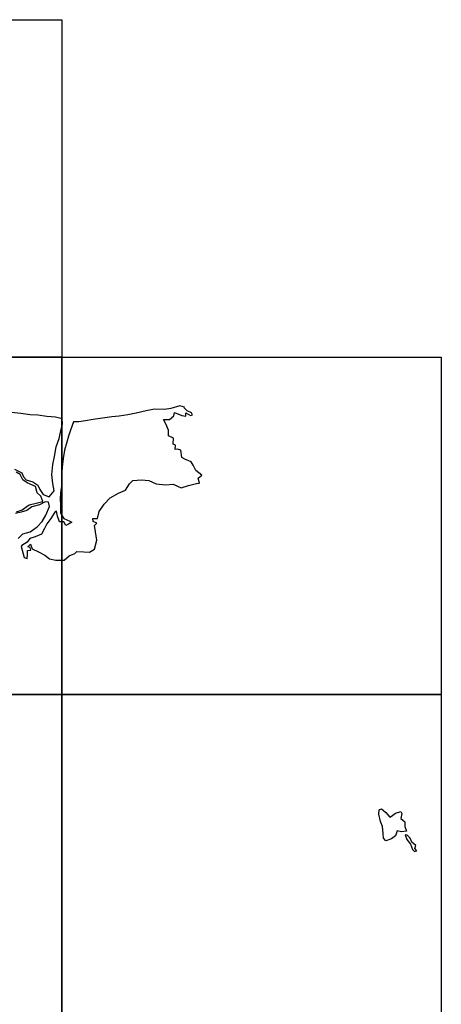
# Model space of a CAD drawing. Units: millimetres. Extents: x 521851 to 524851, y 2332137 to 2334387.
# Drawn here: x 524565 to 524624, y 2333121 to 2333258 of the extents above; entities that cross this region are included whole.
import ezdxf

# ---------------------------------------------------------------- set-up
doc = ezdxf.new("R2010")
doc.units = ezdxf.units.MM
doc.layers.add('MANGLAR', color=3, linetype='Continuous')
doc.layers.add('Marco', color=7, linetype='Continuous')

msp = doc.modelspace()

# ---------------------------------------------------------------- linework, layer by layer
at = {"layer": 'MANGLAR'}
for points in [[(524589.16, 2333203.11), (524589.05, 2333203.4), (524588.45, 2333203.68), (524588.02, 2333204.09), (524588.04, 2333204.21), (524587.42, 2333204.4), (524586.16, 2333204.02), (524585.27, 2333203.87), (524583.91, 2333203.92), (524582.72, 2333203.67), (524581.33, 2333203.36), (524580.2, 2333203.12), (524578.98, 2333202.97), (524577.95, 2333202.85), (524576.65, 2333202.65), (524575.38, 2333202.49), (524574.29, 2333202.29), (524573.38, 2333202.16), (524572.66, 2333202.16), (524572.21, 2333201.01), (524571.95, 2333200.19), (524571.71, 2333199.32), (524571.39, 2333198.21), (524571.18, 2333197.08), (524571.06, 2333195.87), (524570.96, 2333194.53), (524571, 2333193.51), (524570.87, 2333192.65), (524570.79, 2333191.62), (524570.82, 2333190.49), (524570.83, 2333189.45), (524571.28, 2333188.71), (524572.13, 2333188.37), (524572.41, 2333188.24), (524571.95, 2333187.94), (524571.58, 2333187.75), (524571.29, 2333188.26), (524570.69, 2333188.28), (524570.42, 2333189.06), (524570.29, 2333189.74), (524570.03, 2333189.63), (524569.49, 2333188.73), (524568.91, 2333187.98), (524568.59, 2333187.36), (524568.2, 2333186.54), (524567.33, 2333186.2), (524566.55, 2333185.93), (524566.21, 2333185.42), (524565.48, 2333184.97), (524565.36, 2333184.83), (524565.77, 2333183.29), (524566.19, 2333183.16), (524566.24, 2333183.66), (524566.23, 2333184.29), (524566.7, 2333184.33), (524566.63, 2333184.68), (524566.28, 2333184.8), (524566.67, 2333185.18), (524566.91, 2333184.51), (524567.76, 2333184.11), (524568.65, 2333183.64), (524569.32, 2333183.14), (524570.18, 2333182.92), (524571.35, 2333182.93), (524572.04, 2333183.54), (524572.83, 2333183.85), (524573.12, 2333184.16), (524574.08, 2333184.08), (524574.86, 2333184.05), (524575.56, 2333184.46), (524575.86, 2333185.71), (524575.71, 2333186.87), (524575.56, 2333187.77), (524575.89, 2333188.1), (524575.38, 2333188.29), (524575.32, 2333188.73), (524575.97, 2333188.75), (524576.19, 2333189.69), (524576.89, 2333190.7), (524577.72, 2333191.61), (524578.89, 2333192.26), (524579.85, 2333192.66), (524580.4, 2333193.54), (524580.86, 2333194), (524582.07, 2333194.09), (524583.12, 2333194.02), (524584.12, 2333193.53), (524585.43, 2333193.42), (524586.5, 2333193.48), (524587.61, 2333192.99), (524588.61, 2333193.33), (524589.75, 2333193.59), (524590.14, 2333193.66), (524589.98, 2333194.35), (524590.45, 2333194.74), (524589.66, 2333195.38), (524589.26, 2333196.12), (524589, 2333196.59), (524588.13, 2333196.97), (524587.7, 2333197.2), (524587.53, 2333198.2), (524587.07, 2333198.36), (524586.75, 2333198.32), (524586.8, 2333198.93), (524586.48, 2333199.04), (524586.52, 2333199.89), (524585.83, 2333200.22), (524585.82, 2333201), (524585.49, 2333201.86), (524585.16, 2333202.48), (524585.99, 2333202.47), (524586.56, 2333202.98), (524586.67, 2333203.48), (524587.7, 2333203.02), (524588.23, 2333202.96), (524588.23, 2333203.4), (524588.9, 2333203.06)], [(524618.9, 2333145.3), (524618.2, 2333145.2), (524617.6, 2333145.32), (524617.39, 2333144.64), (524616.81, 2333144.23), (524616.04, 2333143.93), (524615.71, 2333144.32), (524615.69, 2333144.98), (524615.56, 2333145.92), (524615.32, 2333146.63), (524615.06, 2333147.65), (524615.11, 2333148.26), (524615.42, 2333148.38), (524616.06, 2333147.86), (524616.58, 2333147.21), (524616.82, 2333147.37), (524617.39, 2333147.76), (524618.12, 2333148), (524618.27, 2333147.73), (524618.14, 2333147.03), (524618.7, 2333146.57), (524618.7, 2333145.94)], [(524619.48, 2333143.47), (524619.76, 2333142.74), (524620.01, 2333142.47), (524620.33, 2333142.56), (524620.05, 2333142.87), (524620.21, 2333143.28), (524619.67, 2333143.75), (524619.4, 2333144.33), (524619, 2333144.74), (524618.71, 2333144.77), (524618.95, 2333144.12)]]:
    msp.add_lwpolyline(points, close=True, dxfattribs=at)
for points in [[(524564.43, 2333195.58), (524565.46, 2333195.07), (524565.69, 2333194.5), (524566.07, 2333194.08), (524566.98, 2333193.8), (524567.7, 2333193.34), (524567.97, 2333192.78), (524568.4, 2333192.06), (524569.25, 2333191.74), (524569.96, 2333192.58), (524569.77, 2333193.59), (524569.64, 2333194.83), (524569.76, 2333196.25), (524570.02, 2333197.36), (524570.23, 2333198.67), (524570.63, 2333199.86), (524570.9, 2333200.91), (524571.1, 2333201.88), (524571.08, 2333202.6), (524570.14, 2333202.8), (524568.92, 2333202.91), (524567.7, 2333203.09), (524566.62, 2333203.14), (524565.34, 2333203.31), (524564, 2333203.46)], [(524564.71, 2333189.66), (524565.51, 2333189.94), (524566.46, 2333190.62), (524567.46, 2333190.86), (524568.37, 2333191.08), (524568.11, 2333191.83), (524567.59, 2333192.31), (524567.36, 2333193.19), (524566.21, 2333193.7), (524565.61, 2333194.11), (524565.24, 2333194.84), (524564.66, 2333195.16)], [(524564.95, 2333185.93), (524565.61, 2333186.6), (524566.62, 2333186.89), (524567.57, 2333187.57), (524568.27, 2333188.31), (524568.79, 2333189.19), (524569.31, 2333190.38), (524569.15, 2333190.98), (524568.69, 2333191.04), (524567.91, 2333190.63), (524566.86, 2333190.37), (524566.14, 2333189.86), (524565.36, 2333189.61), (524564.57, 2333189.41)]]:
    msp.add_lwpolyline(points, dxfattribs=at)
at = {"layer": 'Marco', "color": 7, "linetype": 'Continuous'}
for points in [[(524518.28, 2333258.04), (524571.01, 2333258.04), (524571.01, 2333211.16), (524518.28, 2333211.16)], [(524518.28, 2333211.16), (524571.01, 2333211.16), (524571.01, 2333164.29), (524518.28, 2333164.29)], [(524571.01, 2333211.16), (524623.75, 2333211.16), (524623.75, 2333164.29), (524571.01, 2333164.29)], [(524518.28, 2333164.29), (524571.01, 2333164.29), (524571.01, 2333117.41), (524518.28, 2333117.41)], [(524571.01, 2333164.29), (524623.75, 2333164.29), (524623.75, 2333117.41), (524571.01, 2333117.41)]]:
    msp.add_lwpolyline(points, close=True, dxfattribs=at)

doc.saveas('drawing.dxf')
